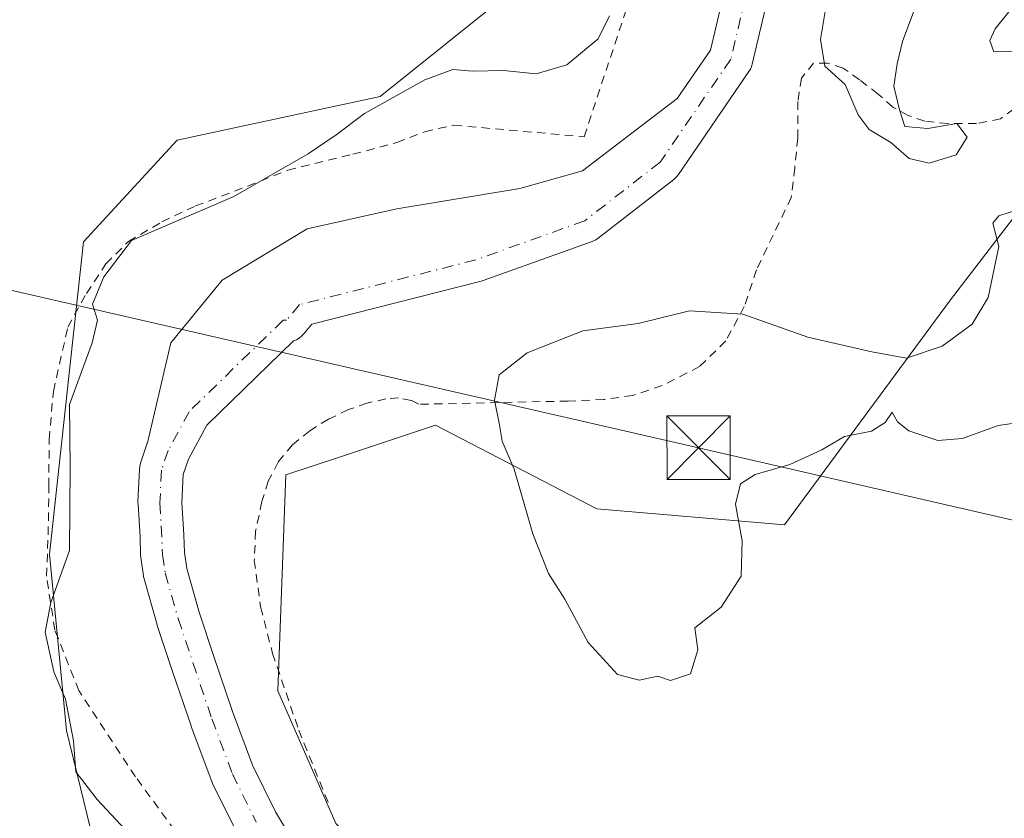
# Model space of a CAD drawing. Units: metres. Extents: x 610376 to 613810, y 4759395 to 4761764.
# Drawn here: x 611805 to 611922, y 4759605 to 4759700 of the extents above; entities that cross this region are included whole.
import ezdxf

# ---------------------------------------------------------------- set-up
doc = ezdxf.new("R2010")
doc.units = ezdxf.units.M
doc.header["$MEASUREMENT"] = 0
doc.linetypes.add('DGN Style 2', pattern=[1.6480167562047852, 0.988810053722871, -0.6592067024819142])
doc.linetypes.add('DGN Style 4', pattern=[2.6384748266838614, 1.318413404963828, -0.6592067024819142, 0.001648016756204785, -0.6592067024819142])
for name, color, linetype, lineweight in [('Alambrada', 7, 'DGN Style 2', 0), ('Arbolado forestal CxS', 92, 'Continuous', 0), ('Cima', 7, 'Continuous', 0), ('Corriente natural Cxs', 4, 'Continuous', 13), ('Corriente natural eje', 4, 'DGN Style 4', 0), ('Curva de nivel normal', 30, 'Continuous', 0), ('Prado CxS', 92, 'Continuous', 0), ('Suelo desnudo CxS', 253, 'Continuous', 0), ('Tendido', 6, 'Continuous', 0), ('Torre de tendido puntual', 7, 'Continuous', 0)]:
    doc.layers.add(name, color=color, linetype=linetype, lineweight=lineweight)

# ---------------------------------------------------------------- blocks, each defined once
blk = doc.blocks.new('*U12')
at = {"layer": 'Arbolado forestal CxS', "color": 92, "linetype": 'Continuous', "lineweight": 0}
for points in [[(611885.4011000004, 4759541.642700001, 581.2155000000057), (611875.4228999997, 4759556.593699999, 581.1769000000058), (611854.7399000004, 4759568.053099999, 583.3108000000066), (611834.8132999997, 4759579.8709, 584.5387999999948), (611816.1436999999, 4759593.6281, 585.2200000000012), (611810.8258999997, 4759615.4757, 585.4731999999931), (611808.8101000005, 4759636.312100001, 586.2473999999929), (611812.8437000001, 4759673.2797, 587.3908999999985), (611823.9234999996, 4759685.3029, 587.6750999999931), (611847.9259000003, 4759690.4597, 586.1800999999978), (611870.8979000002, 4759708.926100001, 586.2548999999999)], [(611893.034, 4759721.539000001, 584.1959000000061), (611886.9796000002, 4759695.9636, 584.4085999999952), (611883.0544999996, 4759690.241000001, 584.4728000000032), (611871.8426000001, 4759681.692199999, 583.6953000000067), (611864.4342999998, 4759679.5755, 583.5589999999938), (611849.8821999999, 4759677.194300001, 583.2679000000062), (611839.2988999998, 4759674.812999999, 583.8892000000051), (611829.2446, 4759668.727600001, 583.4621999999945), (611823.1591999996, 4759661.3192, 583.4735999999976), (611820.3969000002, 4759649.489399999, 582.6833999999944), (611820.3777000001, 4759649.434800001, 582.6852000000072), (611819.5777000004, 4759647.0748, 582.7783999999956), (611819.4797, 4759646.691600001, 582.7790999999997), (611819.4425999997, 4759646.354800001, 582.7700000000041), (611819.2725999998, 4759642.504799999, 582.6123999999982), (611819.2701000003, 4759642.390100001, 582.6106), (611819.2750000004, 4759642.230000001, 582.6068999999989), (611819.5126, 4759638.378699999, 582.5065000000031), (611819.5813999996, 4759636.217399999, 582.3781000000017), (611819.6056000004, 4759635.9373, 582.3525999999983), (611819.9156, 4759633.737299999, 582.1508000000031), (611819.9296000004, 4759633.648600001, 582.1429000000062), (611819.9894000003, 4759633.388300001, 582.119000000006), (611821.5294000005, 4759627.9783, 581.8154999999971), (611821.5603, 4759627.877699999, 581.8141999999935), (611823.3049, 4759622.573799999, 581.8264999999956), (611825.5495999996, 4759615.9999, 581.6805000000022), (611825.5708, 4759615.940199999, 581.679999999993), (611828.0047000004, 4759609.4296, 581.4994000000006), (611828.1048999997, 4759609.196900001, 581.4939000000013), (611830.9149000002, 4759603.456900001, 581.4231)], [(611838.7556999996, 4759600.441199999, 581.5939000000071), (611835.5383000001, 4759605.839400001, 581.8757999999943), (611832.8311000001, 4759611.3694, 582.045100000003), (611830.4584999997, 4759617.715600001, 582.3643000000011), (611828.2352999998, 4759624.226399999, 582.5123000000021), (611826.5164000001, 4759629.452500001, 582.715400000001), (611825.0396999996, 4759634.639900001, 582.5273000000016), (611824.7742999997, 4759636.523499999, 582.4369000000006), (611824.7088000001, 4759638.582800001, 582.3340000000027), (611824.7052999996, 4759638.6602, 582.3282999999938), (611824.4736000003, 4759642.412900001, 582.0676999999996), (611824.6211999999, 4759645.755799999, 582.0929000000033), (611825.2323000003, 4759647.5584, 582.0810999999958), (611827.4085999997, 4759651.593800001, 582.1625000000058), (611837.6734999996, 4759661.5636, 582.9076999999961), (611838.0070000002, 4759661.6961, 582.9122000000061), (611838.3181999996, 4759661.8749, 582.9262000000017), (611838.6007000003, 4759662.0963, 582.949099999998), (611838.8486000003, 4759662.355799999, 582.9802999999956), (611839.8348000003, 4759663.5338, 582.9927000000025), (611859.8565999996, 4759668.6187, 583.0201999999991), (611860.0949999997, 4759668.691600001, 583.016300000003), (611872.9989, 4759673.3237, 583.4900999999954), (611873.4151, 4759673.517200001, 583.4725000000036), (611873.7112999996, 4759673.716600001, 583.4694000000018), (611882.6409999998, 4759680.661900001, 583.8481000000029), (611882.9374000002, 4759680.931600001, 583.8383999999933), (611883.1889000004, 4759681.243600001, 583.8329999999987), (611891.5421000002, 4759693.4222, 583.2373999999982), (611891.7061999999, 4759693.6962, 583.2259999999952), (611891.8356, 4759693.9882, 583.2219000000041), (611891.9281000001, 4759694.2939, 583.2255000000005), (611898.1270000003, 4759720.480000001, 583.9035000000003)], [(611937.9907000001, 4759695.818700001, 585.8530000000028), (611915.3872999996, 4759666.408100001, 584.8855999999942), (611895.7370999996, 4759639.810500001, 584.758799999996), (611873.5314999997, 4759641.6655, 585.4205999999976), (611854.4678999997, 4759651.601500001, 584.0881999999983), (611843.1108999997, 4759647.816299999, 583.4811000000045), (611836.7799000005, 4759645.705900001, 582.9897000000057), (611835.7972999997, 4759620.1579, 582.9532000000036), (611842.6753000002, 4759604.437100001, 582.3347999999969), (611856.4316999996, 4759590.6799, 581.3870000000024), (611877.0664999997, 4759588.714500001, 584.5807999999961), (611889.5783000002, 4759572.259500001, 583.7792999999947), (611908.5087000001, 4759532.705700001, 581.8309000000008)]]:
    blk.add_polyline3d(points, dxfattribs=at)
blk = doc.blocks.new('*U17')
at = {"layer": 'Prado CxS', "color": 92, "linetype": 'Continuous', "lineweight": 0}
blk.add_polyline3d([(611934.0888999999, 4759420.117699999, 579.6101999999955), (611893.4687999999, 4759419.453000001, 579.1627000000008), (611887.8863000004, 4759442.7193, 579.4896000000008), (611890.9841, 4759482.092300001, 579.6901000000071), (611904.3766999999, 4759500.232899999, 580.9907999999997), (611908.5087000001, 4759532.705700001, 581.8309000000008), (611889.5783000002, 4759572.259500001, 583.7792999999947), (611877.0664999997, 4759588.714500001, 584.5807999999961), (611856.4316999996, 4759590.6799, 581.3870000000024), (611842.6753000002, 4759604.437100001, 582.3347999999969), (611835.7972999997, 4759620.1579, 582.9532000000036), (611836.7799000005, 4759645.705900001, 582.9897000000057), (611843.1108999997, 4759647.816299999, 583.4811000000045), (611854.4678999997, 4759651.601500001, 584.0881999999983), (611873.5314999997, 4759641.6655, 585.4205999999976), (611895.7370999996, 4759639.810500001, 584.758799999996), (611915.3872999996, 4759666.408100001, 584.8855999999942), (611937.9907000001, 4759695.818700001, 585.8530000000028)], dxfattribs=at)
blk = doc.blocks.new('5TTEND')
at = {"layer": 'Cima', "color": 7, "linetype": 'Continuous', "lineweight": 0}
for p, q in [((-0.375, 0.3754), (0.375, -0.3746)), ((0.3720000000000001, 0.3784000000000001), (-0.3720000000000001, -0.3776))]:
    blk.add_line(p, q, dxfattribs=at)
at = {"layer": 'Cima', "color": 7, "linetype": 'Continuous', "lineweight": 0, "flags": 128}
blk.add_lwpolyline([(-0.375, -0.3746), (0.375, -0.3746), (0.375, 0.3754), (-0.375, 0.3754), (-0.3720000000000001, -0.3776)], dxfattribs=at)

msp = doc.modelspace()

# ---------------------------------------------------------------- linework, layer by layer
at = {"layer": 'Alambrada', "color": 7, "linetype": 'DGN Style 2', "lineweight": 0}
for points in [[(611827.5100999996, 4759598.290100001, 600.1312000000034), (611818.9801000003, 4759609.9801, 599.4640000000073), (611812.2801000001, 4759620.170100001, 594.5274000000063), (611809.4401000004, 4759627.340100001, 588.5728999999993), (611808.4401000004, 4759633.710100001, 589.0151999999945), (611808.6501000002, 4759638.610099999, 591.8530000000028), (611808.7301000003, 4759644.350099999, 595.6579000000056), (611808.7600999996, 4759649.9001, 597.3916000000027), (611809.2600999996, 4759655.5801, 593.8472999999941), (611810.9700999996, 4759663.1801, 587.4321000000054), (611813.1700999998, 4759667.1801, 588.7866999999969), (611815.4801000003, 4759670.670100001, 592.4516000000004), (611818.1401000004, 4759673.3201, 592.6739999999991), (611822.1001000004, 4759675.640100001, 587.8316000000051), (611826.0701000001, 4759677.520099999, 594.0323999999965), (611830.6901000004, 4759679.2601, 598.4655000000057), (611836.9901000002, 4759681.7501, 599.8022000000057), (611844.6901000004, 4759683.640100001, 599.0826999999991), (611849.8800999997, 4759685.020099999, 597.5363999999972), (611853.1901000004, 4759686.3101, 594.3007999999973), (611856.6300999997, 4759687.0801, 591.4790000000066), (611872.0500999996, 4759685.710100001, 600.4431999999942), (611877.6201, 4759702.5701, 601.8907999999938)], [(611924.1801000005, 4759689.9901, 597.1584000000003), (611921.3101000005, 4759687.840100001, 597.1009000000049), (611918.4401000004, 4759687.270099999, 595.9713000000047), (611915.0800999999, 4759687.270099999, 593.8646000000008), (611912.3400999998, 4759687.5601, 592.0905000000057), (611910.3901000004, 4759688.220100001, 591.7544000000053), (611908.5701000001, 4759689.220100001, 592.0963999999949), (611906.8101000005, 4759690.7601, 593.1503999999986), (611904.6001000004, 4759692.460100001, 593.6428000000016), (611902.6901000004, 4759693.840100001, 594.1386000000057), (611900.8400999998, 4759694.4301, 595.6883999999991), (611899.1901000004, 4759694.4301, 596.6073999999935), (611897.7401000002, 4759692.6501, 596.5054999999993), (611897.3201000001, 4759689.870100001, 596.0388999999996), (611897.3201000001, 4759685.550100001, 595.6159999999945), (611896.9600999998, 4759682.020099999, 596.450800000006), (611896.5500999996, 4759678.540100001, 596.9155000000028), (611892.4401000004, 4759669.960100001, 596.938599999994), (611890.9901000002, 4759665.640100001, 600.3509999999952), (611888.8000999996, 4759661.550100001, 602.3583999999975), (611885.6901000004, 4759658.5101, 599.3482999999978), (611881.2600999996, 4759656.2601, 594.6296000000002), (611877.8000999996, 4759655.100099999, 591.6782999999997), (611874.3701, 4759654.610099999, 591.4907999999997), (611870.1401000004, 4759654.440099999, 591.8427999999985), (611852.5000999998, 4759654.050100001, 590.6860000000015), (611851.5701000001, 4759654.5101, 590.9588999999978), (611850.1001000004, 4759654.8101, 590.8227999999945), (611848.6001000004, 4759654.690099999, 590.2491000000009), (611846.3601000002, 4759654.190099999, 589.2026000000042), (611844.1601, 4759653.420100001, 588.5861000000004), (611841.8000999996, 4759652.290100001, 589.0350999999937), (611839.5800999999, 4759650.920100001, 590.5108999999939), (611837.5500999996, 4759649.2501, 593.329899999997), (611835.8501000004, 4759647.220100001, 595.6897999999928), (611834.6901000004, 4759644.940099999, 595.2967999999964), (611833.9401000004, 4759642.540100001, 595.1254000000044), (611833.1901000004, 4759639.050100001, 591.1879999999946), (611833.0301000001, 4759635.590100001, 588.1233000000066), (611833.7801000001, 4759630.0701, 585.482799999998), (611835.1901000004, 4759624.5801, 585.4812999999995), (611838.2801000001, 4759615.5101, 586.694399999993), (611841.8800999997, 4759606.670100001, 589.4012999999978)]]:
    msp.add_polyline3d(points, dxfattribs=at)
at = {"layer": 'Arbolado forestal CxS', "color": 92, "linetype": 'Continuous', "lineweight": 0}
for points in [[(611902.9719000002, 4759870.4921, 588.7204000000056), (611893.8898999998, 4759855.083699999, 587.9738000000071), (611892.9845000004, 4759821.3869, 586.7682000000059), (611909.2506999997, 4759786.6987, 587.5629999999946), (611909.7024999997, 4759777.2459, 587.0378999999957), (611911.6672999999, 4759746.784700001, 587.3227000000043), (611927.1821, 4759717.436100001, 585.915399999998), (611937.9907000001, 4759695.818700001, 585.8530000000028), (611915.3872999996, 4759666.408100001, 584.8855999999942), (611895.7370999996, 4759639.810500001, 584.758799999996), (611873.5314999997, 4759641.6655, 585.4205999999976), (611854.4678999997, 4759651.601500001, 584.0881999999983), (611843.1108999997, 4759647.816299999, 583.4811000000045), (611836.7799000005, 4759645.705900001, 582.9897000000057), (611835.7972999997, 4759620.1579, 582.9532000000036), (611842.6753000002, 4759604.437100001, 582.3347999999969), (611856.4316999996, 4759590.6799, 581.3870000000024), (611877.0664999997, 4759588.714500001, 584.5807999999961), (611889.5783000002, 4759572.259500001, 583.7792999999947), (611908.5087000001, 4759532.705700001, 581.8309000000008), (611904.3766999999, 4759500.232899999, 580.9907999999997), (611890.9841, 4759482.092300001, 579.6901000000071), (611887.8863000004, 4759442.7193, 579.4896000000008), (611893.4687000001, 4759419.4531, 579.1627000000008)], [(611813.5147000002, 4759812.943299999, 590.9121000000014), (611825.6171000004, 4759803.001700001, 590.414300000004), (611840.4040999999, 4759798.968699999, 589.0985999999976), (611864.6007000003, 4759791.575099999, 587.8984000000055), (611871.8923000004, 4759761.047499999, 590.306500000006), (611881.4619000005, 4759734.577099999, 589.8472999999941), (611870.8979000002, 4759708.926100001, 586.2548999999999), (611847.9259000003, 4759690.4597, 586.1800999999978), (611823.9234999996, 4759685.3029, 587.6750999999931), (611812.8437000001, 4759673.2797, 587.3908999999985), (611808.8101000005, 4759636.312100001, 586.2473999999929), (611810.8258999997, 4759615.4757, 585.4731999999931), (611816.1436999999, 4759593.6281, 585.2200000000012), (611834.8132999997, 4759579.8709, 584.5387999999948), (611854.7399000004, 4759568.053099999, 583.3108000000066), (611875.4228999997, 4759556.593699999, 581.1769000000058), (611885.4011000004, 4759541.642700001, 581.2155000000057), (611874.1161000002, 4759501.2619, 581.5363000000071), (611867.2395000001, 4759499.2971, 581.585699999996)], [(611893.034, 4759721.539000001, 584.1959000000061), (611886.9796000002, 4759695.9636, 584.4085999999952), (611883.0544999996, 4759690.241000001, 584.4728000000032), (611871.8426000001, 4759681.692199999, 583.6953000000067), (611864.4342999998, 4759679.5755, 583.5589999999938), (611849.8821999999, 4759677.194300001, 583.2679000000062), (611839.2988999998, 4759674.812999999, 583.8892000000051), (611829.2446, 4759668.727600001, 583.4621999999945), (611823.1591999996, 4759661.3192, 583.4735999999976), (611820.3969000002, 4759649.489399999, 582.6833999999944), (611820.3777000001, 4759649.434800001, 582.6852000000072), (611819.5777000004, 4759647.0748, 582.7783999999956), (611819.4797, 4759646.691600001, 582.7790999999997), (611819.4425999997, 4759646.354800001, 582.7700000000041), (611819.2725999998, 4759642.504799999, 582.6123999999982), (611819.2701000003, 4759642.390100001, 582.6106), (611819.2750000004, 4759642.230000001, 582.6068999999989), (611819.5126, 4759638.378699999, 582.5065000000031), (611819.5813999996, 4759636.217399999, 582.3781000000017), (611819.6056000004, 4759635.9373, 582.3525999999983), (611819.9156, 4759633.737299999, 582.1508000000031), (611819.9296000004, 4759633.648600001, 582.1429000000062), (611819.9894000003, 4759633.388300001, 582.119000000006), (611821.5294000005, 4759627.9783, 581.8154999999971), (611821.5603, 4759627.877699999, 581.8141999999935), (611823.3049, 4759622.573799999, 581.8264999999956), (611825.5495999996, 4759615.9999, 581.6805000000022), (611825.5708, 4759615.940199999, 581.679999999993), (611828.0047000004, 4759609.4296, 581.4994000000006), (611828.1048999997, 4759609.196900001, 581.4939000000013), (611830.9149000002, 4759603.456900001, 581.4231)], [(611898.1270000003, 4759720.480000001, 583.9035000000003), (611891.9281000001, 4759694.2939, 583.2255000000005), (611891.8356, 4759693.9882, 583.2219000000041), (611891.7061999999, 4759693.6962, 583.2259999999952), (611891.5421000002, 4759693.4222, 583.2373999999982), (611883.1889000004, 4759681.243600001, 583.8329999999987), (611882.9374000002, 4759680.931600001, 583.8383999999933), (611882.6409999998, 4759680.661900001, 583.8481000000029), (611873.7112999996, 4759673.716600001, 583.4694000000018), (611873.4151, 4759673.517200001, 583.4725000000036), (611872.9989, 4759673.3237, 583.4900999999954), (611860.0949999997, 4759668.691600001, 583.016300000003), (611859.8565999996, 4759668.6187, 583.0201999999991), (611839.8348000003, 4759663.5338, 582.9927000000025), (611838.8486000003, 4759662.355799999, 582.9802999999956), (611838.6007000003, 4759662.0963, 582.949099999998), (611838.3181999996, 4759661.8749, 582.9262000000017), (611838.0070000002, 4759661.6961, 582.9122000000061), (611837.6734999996, 4759661.5636, 582.9076999999961), (611827.4085999997, 4759651.593800001, 582.1625000000058), (611825.2323000003, 4759647.5584, 582.0810999999958), (611824.6211999999, 4759645.755799999, 582.0929000000033), (611824.4736000003, 4759642.412900001, 582.0676999999996), (611824.7052999996, 4759638.6602, 582.3282999999938), (611824.7088000001, 4759638.582800001, 582.3340000000027), (611824.7742999997, 4759636.523499999, 582.4369000000006), (611825.0396999996, 4759634.639900001, 582.5273000000016), (611826.5164000001, 4759629.452500001, 582.715400000001), (611828.2352999998, 4759624.226399999, 582.5123000000021), (611830.4584999997, 4759617.715600001, 582.3643000000011), (611832.8311000001, 4759611.3694, 582.045100000003), (611835.5383000001, 4759605.839400001, 581.8757999999943), (611838.7556999996, 4759600.441199999, 581.5939000000071)]]:
    msp.add_polyline3d(points, dxfattribs=at)
at = {"layer": 'Corriente natural Cxs', "color": 4, "linetype": 'Continuous', "lineweight": 13}
for points in [[(611830.9149000002, 4759603.456900001, 581.4231), (611828.1048999997, 4759609.196900001, 581.4939000000013), (611828.0047000004, 4759609.4296, 581.4994000000006), (611825.5708, 4759615.940199999, 581.679999999993), (611825.5495999996, 4759615.9999, 581.6805000000022), (611823.3049, 4759622.573799999, 581.8264999999956), (611821.5603, 4759627.877699999, 581.8141999999935), (611821.5294000005, 4759627.9783, 581.8154999999971), (611819.9894000003, 4759633.388300001, 582.119000000006), (611819.9296000004, 4759633.648600001, 582.1429000000062), (611819.9155000001, 4759633.737299999, 582.1508000000031), (611819.6054999996, 4759635.9373, 582.3525999999983), (611819.5813999996, 4759636.217399999, 582.3781000000017), (611819.5126, 4759638.378699999, 582.5065000000031), (611819.2750000004, 4759642.230000001, 582.6068999999989), (611819.2701000003, 4759642.390100001, 582.6106), (611819.2725999998, 4759642.504799999, 582.6123999999982), (611819.4425999997, 4759646.354800001, 582.7700000000041), (611819.4796000002, 4759646.691600001, 582.7790999999997), (611819.5777000004, 4759647.0748, 582.7783999999956), (611820.3777000001, 4759649.434800001, 582.6852000000072), (611820.3969000002, 4759649.489399999, 582.6833999999944), (611823.1591999996, 4759661.3192, 583.4735999999976), (611829.2446, 4759668.727600001, 583.4621999999945), (611839.2988, 4759674.812999999, 583.8892999999953), (611849.8821, 4759677.194300001, 583.2679000000062), (611864.4342999998, 4759679.5755, 583.5589999999938), (611871.8426000001, 4759681.692199999, 583.6953000000067), (611883.0544999996, 4759690.241000001, 584.4728000000032), (611886.9796000002, 4759695.9636, 584.4085999999952), (611893.034, 4759721.539000001, 584.1959000000061)], [(611830.9149000002, 4759603.456900001, 581.4231), (611828.1048999997, 4759609.196900001, 581.4939000000013), (611828.0047000004, 4759609.4296, 581.4994000000006), (611825.5708, 4759615.940199999, 581.679999999993), (611825.5495999996, 4759615.9999, 581.6805000000022), (611823.3049, 4759622.573799999, 581.8264999999956), (611821.5603, 4759627.877699999, 581.8141999999935), (611821.5294000005, 4759627.9783, 581.8154999999971), (611819.9894000003, 4759633.388300001, 582.119000000006), (611819.9296000004, 4759633.648600001, 582.1429000000062), (611819.9155000001, 4759633.737299999, 582.1508000000031), (611819.6054999996, 4759635.9373, 582.3525999999983), (611819.5813999996, 4759636.217399999, 582.3781000000017), (611819.5126, 4759638.378699999, 582.5065000000031), (611819.2750000004, 4759642.230000001, 582.6068999999989), (611819.2701000003, 4759642.390100001, 582.6106), (611819.2725999998, 4759642.504799999, 582.6123999999982), (611819.4425999997, 4759646.354800001, 582.7700000000041), (611819.4796000002, 4759646.691600001, 582.7790999999997), (611819.5777000004, 4759647.0748, 582.7783999999956), (611820.3777000001, 4759649.434800001, 582.6852000000072), (611820.3969000002, 4759649.489399999, 582.6833999999944), (611823.1591999996, 4759661.3192, 583.4735999999976), (611829.2446, 4759668.727600001, 583.4621999999945), (611839.2988, 4759674.812999999, 583.8892999999953), (611849.8821, 4759677.194300001, 583.2679000000062), (611864.4342999998, 4759679.5755, 583.5589999999938), (611871.8426000001, 4759681.692199999, 583.6953000000067), (611883.0544999996, 4759690.241000001, 584.4728000000032), (611886.9796000002, 4759695.9636, 584.4085999999952), (611893.034, 4759721.539000001, 584.1959000000061)], [(611898.1270000003, 4759720.480000001, 583.9035000000003), (611891.9281000001, 4759694.2939, 583.2255000000005), (611891.8356, 4759693.9882, 583.2219000000041), (611891.7061999999, 4759693.6962, 583.2259999999952), (611891.5421000002, 4759693.4222, 583.2373999999982), (611883.1889000004, 4759681.243600001, 583.8329999999987), (611882.9374000002, 4759680.931600001, 583.8383999999933), (611882.6409999998, 4759680.661900001, 583.8481000000029), (611873.7112999996, 4759673.716600001, 583.4694000000018), (611873.4151, 4759673.517200001, 583.4725000000036), (611872.9989, 4759673.3237, 583.4900999999954), (611860.0949999997, 4759668.691600001, 583.016300000003), (611859.8565999996, 4759668.6187, 583.0201999999991), (611839.8348000003, 4759663.5338, 582.9927000000025), (611838.8486000003, 4759662.355799999, 582.9802999999956), (611838.6007000003, 4759662.0963, 582.949099999998), (611838.3181999996, 4759661.8749, 582.9262000000017), (611838.0070000002, 4759661.6961, 582.9122000000061), (611837.6734999996, 4759661.5636, 582.9076999999961), (611827.4085999997, 4759651.593800001, 582.1625000000058), (611825.2323000003, 4759647.5584, 582.0810999999958), (611824.6211999999, 4759645.755799999, 582.0929000000033), (611824.4736000003, 4759642.412900001, 582.0676999999996), (611824.7051999997, 4759638.6602, 582.3282999999938), (611824.7088000001, 4759638.582800001, 582.3340000000027), (611824.7742999997, 4759636.523499999, 582.4369000000006), (611825.0396999996, 4759634.639900001, 582.5273000000016), (611826.5164000001, 4759629.452500001, 582.715400000001), (611828.2352999998, 4759624.226399999, 582.5123000000021), (611830.4584999997, 4759617.715600001, 582.3643000000011), (611832.8311000001, 4759611.3694, 582.045100000003), (611835.5383000001, 4759605.839400001, 581.8757999999943), (611838.7556999996, 4759600.441199999, 581.5939000000071)], [(611898.1270000003, 4759720.480000001, 583.9035000000003), (611891.9281000001, 4759694.2939, 583.2255000000005), (611891.8356, 4759693.9882, 583.2219000000041), (611891.7061999999, 4759693.6962, 583.2259999999952), (611891.5421000002, 4759693.4222, 583.2373999999982), (611883.1889000004, 4759681.243600001, 583.8329999999987), (611882.9374000002, 4759680.931600001, 583.8383999999933), (611882.6409999998, 4759680.661900001, 583.8481000000029), (611873.7112999996, 4759673.716600001, 583.4694000000018), (611873.4151, 4759673.517200001, 583.4725000000036), (611872.9989, 4759673.3237, 583.4900999999954), (611860.0949999997, 4759668.691600001, 583.016300000003), (611859.8565999996, 4759668.6187, 583.0201999999991), (611839.8348000003, 4759663.5338, 582.9927000000025), (611838.8486000003, 4759662.355799999, 582.9802999999956), (611838.6007000003, 4759662.0963, 582.949099999998), (611838.3181999996, 4759661.8749, 582.9262000000017), (611838.0070000002, 4759661.6961, 582.9122000000061), (611837.6734999996, 4759661.5636, 582.9076999999961), (611827.4085999997, 4759651.593800001, 582.1625000000058), (611825.2323000003, 4759647.5584, 582.0810999999958), (611824.6211999999, 4759645.755799999, 582.0929000000033), (611824.4736000003, 4759642.412900001, 582.0676999999996), (611824.7051999997, 4759638.6602, 582.3282999999938), (611824.7088000001, 4759638.582800001, 582.3340000000027), (611824.7742999997, 4759636.523499999, 582.4369000000006), (611825.0396999996, 4759634.639900001, 582.5273000000016), (611826.5164000001, 4759629.452500001, 582.715400000001), (611828.2352999998, 4759624.226399999, 582.5123000000021), (611830.4584999997, 4759617.715600001, 582.3643000000011), (611832.8311000001, 4759611.3694, 582.045100000003), (611835.5383000001, 4759605.839400001, 581.8757999999943), (611838.7556999996, 4759600.441199999, 581.5939000000071)]]:
    msp.add_polyline3d(points, dxfattribs=at)
at = {"layer": 'Corriente natural eje', "color": 4, "linetype": 'DGN Style 4', "lineweight": 0}
msp.add_polyline3d([(611895.5969000002, 4759721.0789, 583.9716999999946), (611889.398, 4759694.8928, 583.8047999999981), (611881.0448000003, 4759682.714199999, 584.0697999999975), (611872.1151000002, 4759675.7689, 583.752800000002), (611859.2165999999, 4759671.138699999, 583.1555999999982), (611838.3805999998, 4759665.846999999, 583.124800000005), (611836.8559999998, 4759664.026000001, 583.1070999999939), (611836.4401000004, 4759663.9901, 583.1010999999999), (611825.3101000005, 4759653.1801, 582.4472999999998), (611822.8400999998, 4759648.600099999, 582.2715000000027), (611822.0401, 4759646.2401, 582.2697999999946), (611821.8701, 4759642.390100001, 582.1766999999963), (611822.1801000005, 4759636.300100001, 582.122000000003), (611822.4901000002, 4759634.100099999, 581.9979000000021), (611824.0301000001, 4759628.690099999, 582.181700000001), (611828.0100999996, 4759616.840100001, 582.0255000000034), (611830.4401000004, 4759610.340100001, 581.767399999997), (611833.2500999998, 4759604.600099999, 581.5771999999997)], dxfattribs=at)
at = {"layer": 'Curva de nivel normal', "color": 30, "linetype": 'Continuous', "lineweight": 0, "elevation": 585, "flags": 128}
for points in [[(611900.6900000004, 4759701.26), (611900.0199999996, 4759697.220000001), (611900.5199999996, 4759694.050000001), (611902.9299999997, 4759691.880000001), (611904.4500000002, 4759688.32), (611905.7699999996, 4759686.550000001), (611908.3200000003, 4759685.039999999), (611910.5099999999, 4759683.15), (611912.8399999999, 4759682.57), (611916.04, 4759683.560000001), (611917.3399999999, 4759685.67), (611916.1399999997, 4759687.26), (611912.6900000004, 4759686.67), (611909.9600000001, 4759686.939999999), (611909.3399999999, 4759688.91), (611908.6600000003, 4759691.680000001), (611909.0800000001, 4759694.32), (611909.7199999997, 4759696.980000001), (611911.3799999999, 4759701.5)], [(611923.2800000003, 4759701.710000001), (611920.6799999997, 4759698.49), (611920.0300000003, 4759697.109999999), (611920.5, 4759695.77), (611924.6799999997, 4759695.880000001)], [(611818.2999999998, 4759603.16), (611814.4299999997, 4759607.300000001), (611811.9400000004, 4759610.560000001), (611811.6600000003, 4759614.220000001), (611810.6900000004, 4759619.180000001), (611809.2999999998, 4759622.41), (611808.29, 4759627.100000001), (611808.9699999997, 4759630.619999999), (611811.1699999999, 4759636.77), (611811.2699999996, 4759646.67), (611811.1600000003, 4759654.039999999), (611813.8399999999, 4759661.34), (611814.5, 4759664), (611813.9000000004, 4759665.91), (611815.2400000002, 4759669.119999999), (611818.5099999999, 4759673.449999999), (611830.6200000001, 4759678.630000001), (611839.3899999997, 4759683.67), (611842.7300000006, 4759685.930000001), (611846.0700000003, 4759688.480000001), (611853.2199999997, 4759692.439999999), (611856.5099999999, 4759693.67), (611858.8399999999, 4759693.470000001), (611862.5099999999, 4759693.539999999), (611866.3799999999, 4759693.140000001), (611869.9800000006, 4759694.210000001), (611873.7100000001, 4759697.289999999), (611875.0499999998, 4759700.02)], [(611924.0300000003, 4759677.289999999), (611921.0899999999, 4759676.34), (611920.3700000001, 4759675.480000001), (611921.0800000001, 4759672.710000001), (611919.8200000003, 4759666.710000001), (611917.9600000001, 4759663.539999999), (611914.3799999999, 4759660.930000001), (611910.1600000003, 4759659.52), (611906.0700000003, 4759660.27), (611898.5199999996, 4759661.980000001), (611890.8200000003, 4759664.710000001), (611884.5099999999, 4759665.130000001), (611878.4400000004, 4759663.630000001), (611871.9100000003, 4759662.74), (611865.29, 4759660.140000001), (611862.0099999999, 4759657.539999999), (611861.4600000001, 4759654.539999999), (611862.0099999999, 4759651.84), (611862.3399999999, 4759649.710000001), (611863.75, 4759646.380000001), (611865.9800000006, 4759638.710000001), (611867.8300000001, 4759634.039999999), (611869.7800000003, 4759631.01), (611872.5300000003, 4759625.869999999), (611875.9900000002, 4759622.100000001), (611878.5599999996, 4759621.41), (611880.7699999996, 4759621.880000001), (611882.25, 4759621.369999999), (611884.6399999997, 4759622.180000001), (611885.4800000006, 4759625), (611885.1299999999, 4759627.619999999), (611888.25, 4759630.039999999), (611890.6299999999, 4759633.710000001), (611890.7300000006, 4759637.880000001), (611889.9400000004, 4759642.25), (611890.54, 4759644.640000001), (611892.2800000003, 4759645.74), (611896.3700000001, 4759646.92), (611900.1799999997, 4759648.680000001), (611902.8399999999, 4759650.25), (611906.04, 4759650.869999999), (611907.6399999997, 4759651.91), (611908.4699999997, 4759653.140000001), (611909.0999999996, 4759651.960000001), (611910.4600000001, 4759650.9), (611913.9000000004, 4759649.76), (611916.7999999998, 4759650), (611921.0199999996, 4759651.560000001), (611926.8600000005, 4759652.390000001)]]:
    msp.add_lwpolyline(points, dxfattribs=at)
at = {"layer": 'Prado CxS', "color": 92, "linetype": 'Continuous', "lineweight": 0}
for points in [[(611902.9719000002, 4759870.4921, 588.7204000000056), (611893.8898999998, 4759855.083699999, 587.9738000000071), (611892.9845000004, 4759821.3869, 586.7682000000059), (611909.2506999997, 4759786.6987, 587.5629999999946), (611909.7024999997, 4759777.2459, 587.0378999999957), (611911.6672999999, 4759746.784700001, 587.3227000000043), (611927.1821, 4759717.436100001, 585.915399999998), (611937.9907000001, 4759695.818700001, 585.8530000000028), (611915.3872999996, 4759666.408100001, 584.8855999999942), (611895.7370999996, 4759639.810500001, 584.758799999996), (611873.5314999997, 4759641.6655, 585.4205999999976), (611854.4678999997, 4759651.601500001, 584.0881999999983), (611843.1108999997, 4759647.816299999, 583.4811000000045), (611836.7799000005, 4759645.705900001, 582.9897000000057), (611835.7972999997, 4759620.1579, 582.9532000000036), (611842.6753000002, 4759604.437100001, 582.3347999999969), (611856.4316999996, 4759590.6799, 581.3870000000024), (611877.0664999997, 4759588.714500001, 584.5807999999961), (611889.5783000002, 4759572.259500001, 583.7792999999947), (611908.5087000001, 4759532.705700001, 581.8309000000008), (611904.3766999999, 4759500.232899999, 580.9907999999997), (611890.9841, 4759482.092300001, 579.6901000000071), (611887.8863000004, 4759442.7193, 579.4896000000008), (611893.4687000001, 4759419.4531, 579.1627000000008)], [(611813.5147000002, 4759812.943299999, 590.9121000000014), (611825.6171000004, 4759803.001700001, 590.414300000004), (611840.4040999999, 4759798.968699999, 589.0985999999976), (611864.6007000003, 4759791.575099999, 587.8984000000055), (611871.8923000004, 4759761.047499999, 590.306500000006), (611881.4619000005, 4759734.577099999, 589.8472999999941), (611870.8979000002, 4759708.926100001, 586.2548999999999), (611847.9259000003, 4759690.4597, 586.1800999999978), (611823.9234999996, 4759685.3029, 587.6750999999931), (611812.8437000001, 4759673.2797, 587.3908999999985), (611808.8101000005, 4759636.312100001, 586.2473999999929), (611810.8258999997, 4759615.4757, 585.4731999999931), (611816.1436999999, 4759593.6281, 585.2200000000012), (611834.8132999997, 4759579.8709, 584.5387999999948), (611854.7399000004, 4759568.053099999, 583.3108000000066), (611875.4228999997, 4759556.593699999, 581.1769000000058), (611885.4011000004, 4759541.642700001, 581.2155000000057), (611874.1161000002, 4759501.2619, 581.5363000000071), (611867.2395000001, 4759499.2971, 581.585699999996)], [(611870.8979000002, 4759708.926100001, 586.2548999999999), (611847.9259000003, 4759690.4597, 586.1800999999978), (611823.9234999996, 4759685.3029, 587.6750999999931), (611812.8437000001, 4759673.2797, 587.3908999999985), (611808.8101000005, 4759636.312100001, 586.2473999999929), (611810.8258999997, 4759615.4757, 585.4731999999931), (611816.1436999999, 4759593.6281, 585.2200000000012), (611834.8132999997, 4759579.8709, 584.5387999999948), (611854.7399000004, 4759568.053099999, 583.3108000000066), (611875.4228999997, 4759556.593699999, 581.1769000000058), (611885.4011000004, 4759541.642700001, 581.2155000000057), (611874.1161000002, 4759501.2619, 581.5363000000071), (611867.2395000001, 4759499.2971, 581.585699999996), (611863.3082999998, 4759523.8619, 582.6888999999937), (611853.6643000003, 4759540.0689, 583.8742000000057), (611835.9250999996, 4759543.0865, 584.6946999999927), (611832.4885, 4759542.7149, 584.6619000000064), (611829.5455, 4759542.3969, 584.9400000000023), (611813.3620999996, 4759540.647299999, 585.1178000000073), (611798.7263000002, 4759536.378900001, 584.213499999998)]]:
    msp.add_polyline3d(points, dxfattribs=at)
at = {"layer": 'Suelo desnudo CxS', "color": 253, "linetype": 'Continuous', "lineweight": 0}
for points in [[(611830.9149000002, 4759603.456900001, 581.4231), (611828.1048999997, 4759609.196900001, 581.4939000000013), (611828.0047000004, 4759609.4296, 581.4994000000006), (611825.5708, 4759615.940199999, 581.679999999993), (611825.5495999996, 4759615.9999, 581.6805000000022), (611823.3049, 4759622.573799999, 581.8264999999956), (611821.5603, 4759627.877699999, 581.8141999999935), (611821.5294000005, 4759627.9783, 581.8154999999971), (611819.9894000003, 4759633.388300001, 582.119000000006), (611819.9296000004, 4759633.648600001, 582.1429000000062), (611819.9156, 4759633.737299999, 582.1508000000031), (611819.6056000004, 4759635.9373, 582.3525999999983), (611819.5813999996, 4759636.217399999, 582.3781000000017), (611819.5126, 4759638.378699999, 582.5065000000031), (611819.2750000004, 4759642.230000001, 582.6068999999989), (611819.2701000003, 4759642.390100001, 582.6106), (611819.2725999998, 4759642.504799999, 582.6123999999982), (611819.4425999997, 4759646.354800001, 582.7700000000041), (611819.4797, 4759646.691600001, 582.7790999999997), (611819.5777000004, 4759647.0748, 582.7783999999956), (611820.3777000001, 4759649.434800001, 582.6852000000072), (611820.3969000002, 4759649.489399999, 582.6833999999944), (611823.1591999996, 4759661.3192, 583.4735999999976), (611829.2446, 4759668.727600001, 583.4621999999945), (611839.2988999998, 4759674.812999999, 583.8892000000051), (611849.8821999999, 4759677.194300001, 583.2679000000062), (611864.4342999998, 4759679.5755, 583.5589999999938), (611871.8426000001, 4759681.692199999, 583.6953000000067), (611883.0544999996, 4759690.241000001, 584.4728000000032), (611886.9796000002, 4759695.9636, 584.4085999999952), (611893.034, 4759721.539000001, 584.1959000000061)], [(611893.034, 4759721.539000001, 584.1959000000061), (611886.9796000002, 4759695.9636, 584.4085999999952), (611883.0544999996, 4759690.241000001, 584.4728000000032), (611871.8426000001, 4759681.692199999, 583.6953000000067), (611864.4342999998, 4759679.5755, 583.5589999999938), (611849.8821999999, 4759677.194300001, 583.2679000000062), (611839.2988999998, 4759674.812999999, 583.8892000000051), (611829.2446, 4759668.727600001, 583.4621999999945), (611823.1591999996, 4759661.3192, 583.4735999999976), (611820.3969000002, 4759649.489399999, 582.6833999999944), (611820.3777000001, 4759649.434800001, 582.6852000000072), (611819.5777000004, 4759647.0748, 582.7783999999956), (611819.4797, 4759646.691600001, 582.7790999999997), (611819.4425999997, 4759646.354800001, 582.7700000000041), (611819.2725999998, 4759642.504799999, 582.6123999999982), (611819.2701000003, 4759642.390100001, 582.6106), (611819.2750000004, 4759642.230000001, 582.6068999999989), (611819.5126, 4759638.378699999, 582.5065000000031), (611819.5813999996, 4759636.217399999, 582.3781000000017), (611819.6056000004, 4759635.9373, 582.3525999999983), (611819.9156, 4759633.737299999, 582.1508000000031), (611819.9296000004, 4759633.648600001, 582.1429000000062), (611819.9894000003, 4759633.388300001, 582.119000000006), (611821.5294000005, 4759627.9783, 581.8154999999971), (611821.5603, 4759627.877699999, 581.8141999999935), (611823.3049, 4759622.573799999, 581.8264999999956), (611825.5495999996, 4759615.9999, 581.6805000000022), (611825.5708, 4759615.940199999, 581.679999999993), (611828.0047000004, 4759609.4296, 581.4994000000006), (611828.1048999997, 4759609.196900001, 581.4939000000013), (611830.9149000002, 4759603.456900001, 581.4231)], [(611898.1270000003, 4759720.480000001, 583.9035000000003), (611891.9281000001, 4759694.2939, 583.2255000000005), (611891.8356, 4759693.9882, 583.2219000000041), (611891.7061999999, 4759693.6962, 583.2259999999952), (611891.5421000002, 4759693.4222, 583.2373999999982), (611883.1889000004, 4759681.243600001, 583.8329999999987), (611882.9374000002, 4759680.931600001, 583.8383999999933), (611882.6409999998, 4759680.661900001, 583.8481000000029), (611873.7112999996, 4759673.716600001, 583.4694000000018), (611873.4151, 4759673.517200001, 583.4725000000036), (611872.9989, 4759673.3237, 583.4900999999954), (611860.0949999997, 4759668.691600001, 583.016300000003), (611859.8565999996, 4759668.6187, 583.0201999999991), (611839.8348000003, 4759663.5338, 582.9927000000025), (611838.8486000003, 4759662.355799999, 582.9802999999956), (611838.6007000003, 4759662.0963, 582.949099999998), (611838.3181999996, 4759661.8749, 582.9262000000017), (611838.0070000002, 4759661.6961, 582.9122000000061), (611837.6734999996, 4759661.5636, 582.9076999999961), (611827.4085999997, 4759651.593800001, 582.1625000000058), (611825.2323000003, 4759647.5584, 582.0810999999958), (611824.6211999999, 4759645.755799999, 582.0929000000033), (611824.4736000003, 4759642.412900001, 582.0676999999996), (611824.7052999996, 4759638.6602, 582.3282999999938), (611824.7088000001, 4759638.582800001, 582.3340000000027), (611824.7742999997, 4759636.523499999, 582.4369000000006), (611825.0396999996, 4759634.639900001, 582.5273000000016), (611826.5164000001, 4759629.452500001, 582.715400000001), (611828.2352999998, 4759624.226399999, 582.5123000000021), (611830.4584999997, 4759617.715600001, 582.3643000000011), (611832.8311000001, 4759611.3694, 582.045100000003), (611835.5383000001, 4759605.839400001, 581.8757999999943), (611838.7556999996, 4759600.441199999, 581.5939000000071)], [(611898.1270000003, 4759720.480000001, 583.9035000000003), (611891.9281000001, 4759694.2939, 583.2255000000005), (611891.8356, 4759693.9882, 583.2219000000041), (611891.7061999999, 4759693.6962, 583.2259999999952), (611891.5421000002, 4759693.4222, 583.2373999999982), (611883.1889000004, 4759681.243600001, 583.8329999999987), (611882.9374000002, 4759680.931600001, 583.8383999999933), (611882.6409999998, 4759680.661900001, 583.8481000000029), (611873.7112999996, 4759673.716600001, 583.4694000000018), (611873.4151, 4759673.517200001, 583.4725000000036), (611872.9989, 4759673.3237, 583.4900999999954), (611860.0949999997, 4759668.691600001, 583.016300000003), (611859.8565999996, 4759668.6187, 583.0201999999991), (611839.8348000003, 4759663.5338, 582.9927000000025), (611838.8486000003, 4759662.355799999, 582.9802999999956), (611838.6007000003, 4759662.0963, 582.949099999998), (611838.3181999996, 4759661.8749, 582.9262000000017), (611838.0070000002, 4759661.6961, 582.9122000000061), (611837.6734999996, 4759661.5636, 582.9076999999961), (611827.4085999997, 4759651.593800001, 582.1625000000058), (611825.2323000003, 4759647.5584, 582.0810999999958), (611824.6211999999, 4759645.755799999, 582.0929000000033), (611824.4736000003, 4759642.412900001, 582.0676999999996), (611824.7052999996, 4759638.6602, 582.3282999999938), (611824.7088000001, 4759638.582800001, 582.3340000000027), (611824.7742999997, 4759636.523499999, 582.4369000000006), (611825.0396999996, 4759634.639900001, 582.5273000000016), (611826.5164000001, 4759629.452500001, 582.715400000001), (611828.2352999998, 4759624.226399999, 582.5123000000021), (611830.4584999997, 4759617.715600001, 582.3643000000011), (611832.8311000001, 4759611.3694, 582.045100000003), (611835.5383000001, 4759605.839400001, 581.8757999999943), (611838.7556999996, 4759600.441199999, 581.5939000000071)]]:
    msp.add_polyline3d(points, dxfattribs=at)
at = {"layer": 'Tendido', "color": 6, "linetype": 'Continuous', "lineweight": 0}
msp.add_polyline3d([(611784.0499999998, 4759672.180000001, 589.452099999995), (611885.5806, 4759648.918500001, 589.4848999999958), (612063.9433000004, 4759607.8475, 611.5552000000025), (612072.1429000003, 4759606.587099999, 611.3831000000064)], dxfattribs=at)

# ---------------------------------------------------------------- block references
at = {"layer": 'Arbolado forestal CxS', "color": 92, "linetype": 'Continuous', "lineweight": 0}
msp.add_blockref('*U12', (0, 0), dxfattribs=at)
at = {"layer": 'Prado CxS', "color": 92, "linetype": 'Continuous', "lineweight": 0}
msp.add_blockref('*U17', (0, 0), dxfattribs=at)
at = {"layer": 'Torre de tendido puntual', "color": 7, "linetype": 'Continuous', "lineweight": 0, "xscale": 10, "yscale": 10, "zscale": 10}
msp.add_blockref('5TTEND', (611885.5806, 4759648.918500001, 589.4848999999958), dxfattribs=at)

doc.saveas('drawing.dxf')
